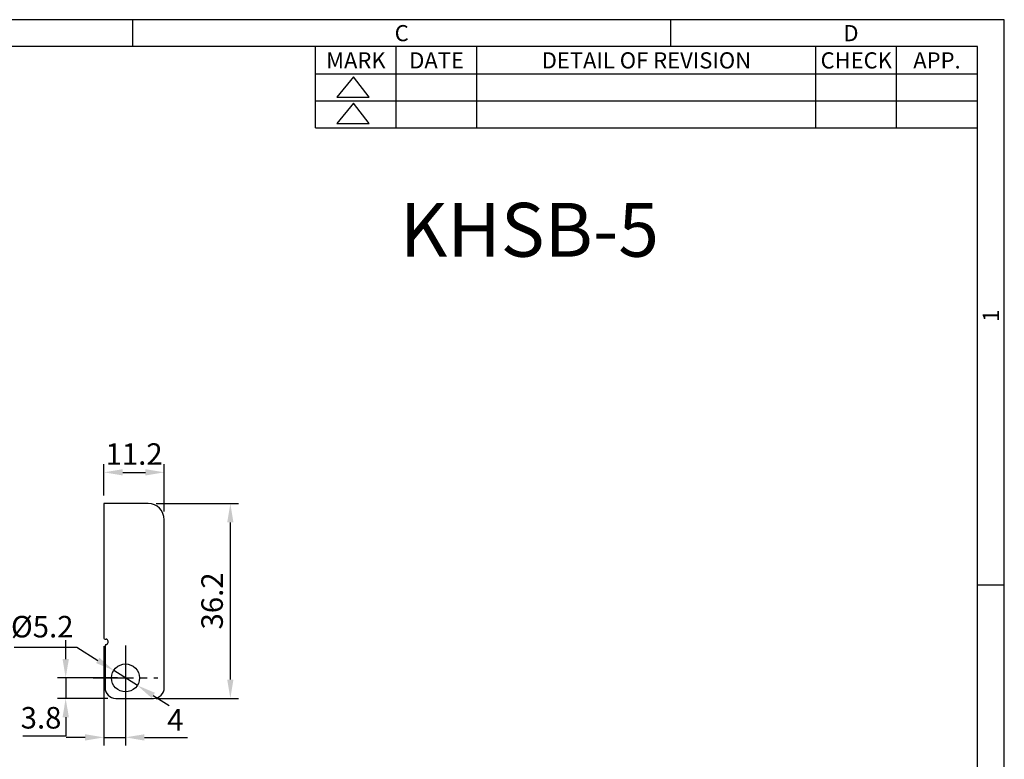
# Model space of a CAD drawing. Extents: x 0 to 367, y 0 to 257.
# Drawn here: x 184 to 367, y 120 to 257 of the extents above; entities that cross this region are included whole.
import ezdxf
from ezdxf.enums import TextEntityAlignment as Align

# ---------------------------------------------------------------- set-up
doc = ezdxf.new("R2010")
doc.units = 0
doc.header["$LTSCALE"] = 10
doc.header["$MEASUREMENT"] = 0
doc.linetypes.add('CENTER2', pattern=[1.125, 0.75, -0.125, 0.125, -0.125])
doc.layers.get('0').update_dxf_attribs({"linetype": 'CONTINUOUS'})
doc.layers.get('Defpoints').update_dxf_attribs({"linetype": 'CONTINUOUS'})
doc.styles.get("Standard").update_dxf_attribs({"font": 'BareunDotum1.ttf', "width": 0.8})
doc.styles.add('style1', font='gulim.ttc')
doc.dimstyles.get("Standard").update_dxf_attribs({"dimtxt": 2.5, "dimasz": 2.5, "dimexe": 1, "dimexo": 1, "dimgap": 0.8, "dimtad": 1, "dimtoh": 1, "dimdec": 4, "dimdsep": 46, "dimtxsty": 'Standard', "dimcen": 0, "dimclrd": 6, "dimclre": 6, "dimazin": 2, "dimtfac": 1, "dimtdec": 4, "dimtmove": 0, "dimatfit": 3, "dimfxl": 1, "dimtolj": 1, "dimtzin": 0, "dimarcsym": 0})

# ---------------------------------------------------------------- blocks, each defined once
blk = doc.blocks.new('*D25')
at = {"color": 6, "lineweight": -2}
for p, q in [((199.67, 168.59), (199.67, 174.39)), ((210.87, 165.59), (210.87, 174.39)), ((203.17, 172.89), (207.37, 172.89))]:
    blk.add_line(p, q, dxfattribs=at)
at = {"color": 6}
for points in [[(203.17, 173.48), (203.17, 172.31), (199.67, 172.89)], [(207.37, 172.31), (207.37, 173.48), (210.87, 172.89)]]:
    blk.add_solid(points, dxfattribs=at)
at = {"layer": 'Defpoints', "color": 0}
for p in [(210.87, 172.89), (199.67, 167.09), (210.87, 164.09)]:
    blk.add_point(p, dxfattribs=at)
at = {"color": 0, "insert": (205.27, 176.29), "char_height": 4, "attachment_point": 5}
blk.add_mtext('\\A1;11.2', dxfattribs=at)
blk = doc.blocks.new('_DotSmall')
at = {"color": 0, "linetype": 'ByBlock', "const_width": 0.5}
blk.add_lwpolyline([(-0.0625, 0, 1), (0.0625, 0, 1)], format="xyb", close=True, dxfattribs=at)
blk = doc.blocks.new('*D26')
at = {"color": 6, "lineweight": -2}
for p, q in [((209.37, 167.09), (224.65, 167.09)), ((223.15, 163.59), (223.15, 134.39)), ((209.37, 130.89), (224.65, 130.89))]:
    blk.add_line(p, q, dxfattribs=at)
at = {"color": 6}
for points in [[(223.73, 163.59), (222.57, 163.59), (223.15, 167.09)], [(222.57, 134.39), (223.73, 134.39), (223.15, 130.89)]]:
    blk.add_solid(points, dxfattribs=at)
at = {"layer": 'Defpoints', "color": 0}
for p in [(207.87, 167.09), (207.87, 130.89), (223.15, 130.89)]:
    blk.add_point(p, dxfattribs=at)
at = {"color": 0, "insert": (219.76, 148.99), "char_height": 4, "attachment_point": 5, "rotation": 90}
blk.add_mtext('\\A1;36.2', dxfattribs=at)
blk = doc.blocks.new('*D29')
at = {"color": 6, "lineweight": -2}
for p, q in [((182.96, 140.39), (194.61, 140.39)), ((194.61, 140.39), (198.51, 137.94)), ((205.87, 133.3), (201.47, 136.08)), ((208.83, 131.44), (211.79, 129.57))]:
    blk.add_line(p, q, dxfattribs=at)
at = {"color": 6}
for points in [[(198.2, 137.45), (198.82, 138.44), (201.47, 136.08)], [(209.14, 131.93), (208.52, 130.95), (205.87, 133.3)]]:
    blk.add_solid(points, dxfattribs=at)
at = {"layer": 'Defpoints', "color": 0}
for p in [(201.47, 136.08), (205.87, 133.3)]:
    blk.add_point(p, dxfattribs=at)
at = {"color": 0, "insert": (188.19, 144.21), "char_height": 4, "attachment_point": 5}
blk.add_mtext('\\A1;%%c5.2', dxfattribs=at)
blk = doc.blocks.new('*D32')
at = {"color": 6, "lineweight": -2}
for p, q in [((199.67, 140.59), (199.67, 122.14)), ((203.67, 133.19), (203.67, 122.14)), ((196.17, 123.64), (192.67, 123.64)), ((199.67, 123.64), (203.67, 123.64)), ((207.17, 123.64), (215.22, 123.64))]:
    blk.add_line(p, q, dxfattribs=at)
at = {"color": 6}
for points in [[(196.17, 123.05), (196.17, 124.22), (199.67, 123.64)], [(207.17, 124.22), (207.17, 123.05), (203.67, 123.64)]]:
    blk.add_solid(points, dxfattribs=at)
at = {"layer": 'Defpoints', "color": 0}
for p in [(199.67, 142.09), (203.67, 134.69), (203.67, 123.64)]:
    blk.add_point(p, dxfattribs=at)
at = {"color": 0, "insert": (212.94, 126.89), "char_height": 4, "attachment_point": 5}
blk.add_mtext('\\A1;4', dxfattribs=at)
blk = doc.blocks.new('*D33')
at = {"color": 6, "lineweight": -2}
for p, q in [((192.55, 138.19), (192.55, 141.69)), ((202.17, 134.69), (191.05, 134.69)), ((192.55, 134.69), (192.55, 130.89)), ((200.37, 130.89), (191.05, 130.89)), ((192.55, 127.39), (192.55, 123.89)), ((192.55, 123.89), (184.59, 123.89))]:
    blk.add_line(p, q, dxfattribs=at)
at = {"color": 6}
for points in [[(191.97, 138.19), (193.14, 138.19), (192.55, 134.69)], [(193.14, 127.39), (191.97, 127.39), (192.55, 130.89)]]:
    blk.add_solid(points, dxfattribs=at)
at = {"layer": 'Defpoints', "color": 0}
for p in [(203.67, 134.69), (192.55, 130.89), (201.87, 130.89)]:
    blk.add_point(p, dxfattribs=at)
at = {"color": 0, "insert": (187.97, 127.28), "char_height": 4, "attachment_point": 5}
blk.add_mtext('\\A1;3.8', dxfattribs=at)

msp = doc.modelspace()

# ---------------------------------------------------------------- linework, layer by layer
at = {"color": 3}
for p, q in [((367, 257), (0, 257)), ((205, 252), (205, 257)), ((305, 252), (305, 257)), ((367, 0), (367, 257)), ((362, 252), (5, 252)), ((238.984, 236.881), (238.984, 252)), ((253.984, 236.881), (253.984, 252)), ((362, 5), (362, 252)), ((361.984, 246.881), (238.984, 246.881)), ((246.049, 246.379), (242.961, 242.613)), ((248.946, 242.613), (246.049, 246.379)), ((242.961, 242.613), (248.946, 242.613)), ((246.049, 241.469), (242.961, 237.703)), ((248.946, 237.703), (246.049, 241.469)), ((238.984, 236.881), (362, 236.881)), ((242.961, 237.703), (248.946, 237.703)), ((362, 152), (367, 152))]:
    msp.add_line(p, q, dxfattribs=at)
at = {"color": 5}
for p, q in [((268.984, 236.881), (268.984, 252)), ((331.984, 236.881), (331.984, 252)), ((346.984, 236.881), (346.984, 252)), ((361.984, 241.881), (238.984, 241.881))]:
    msp.add_line(p, q, dxfattribs=at)
at = {"color": 7}
for p, q in [((199.668, 167.091), (199.668, 142.091)), ((207.868, 167.091), (199.668, 167.091)), ((210.868, 132.891), (210.868, 164.091)), ((199.868, 141.891), (200.104, 141.891)), ((199.868, 140.691), (199.868, 132.891)), ((200.068, 140.891), (200.104, 140.891)), ((201.868, 130.891), (208.868, 130.891))]:
    msp.add_line(p, q, dxfattribs=at)
at = {"color": 1, "linetype": 'CENTER2'}
for p, q in [((203.668, 140.691), (203.668, 128.691)), ((197.668, 134.691), (209.668, 134.691))]:
    msp.add_line(p, q, dxfattribs=at)
at = {"color": 7}
msp.add_circle((203.668, 134.691), 2.6, dxfattribs=at)
for centre, radius, start, end in [((207.868, 164.091), 3, 0, 90), ((199.868, 142.091), 0.2, 180, 270), ((200.104, 141.691), 0.2, 57.3631, 90), ((200.104, 141.091), 0.2, 270, 302.6369), ((199.912, 141.391), 0.556, 302.6369, 57.3631), ((200.068, 140.691), 0.2, 90, 180), ((201.868, 132.891), 2, 180, 270), ((208.868, 132.891), 2, 270, 0)]:
    msp.add_arc(centre, radius, start, end, dxfattribs=at)

# ---------------------------------------------------------------- texts
at = {"color": 3, "style": 'style1'}
for s, p in [('C', (255, 254.5)), ('D', (338.5, 254.5)), ('MARK', (246.484, 249.441)), ('DATE', (261.484, 249.441)), ('DETAIL OF REVISION', (300.484, 249.441)), ('CHECK', (339.484, 249.441)), ('APP.', (354.484, 249.441))]:
    msp.add_text(s, height=3, dxfattribs=at).set_placement(p, align=Align.MIDDLE_CENTER)
msp.add_text('1', height=3, rotation=90, dxfattribs=at).set_placement((364.5, 202), align=Align.MIDDLE_CENTER)
at = {"insert": (254.679, 222.959), "char_height": 10, "width": 80.63397, "attachment_point": 1}
msp.add_mtext('{\\Fsimplex,fhg.shx;KHSB-5}', dxfattribs=at)

# ---------------------------------------------------------------- dimensions: what is measured, and where the dimension line sits
at = {"color": 7}
for base, p1, p2, picture, middle in [((210.868, 172.894), (199.668, 167.091), (210.868, 164.091), '*D25', (205.268, 176.287)), ((203.668, 123.635), (199.668, 142.091), (203.668, 134.691), '*D32', (212.944, 126.893))]:
    dim = msp.add_linear_dim(base=base, p1=p1, p2=p2, dimstyle='Standard', override={"dimtxt": 4, "dimasz": 3.5, "dimexe": 1.5, "dimexo": 1.5, "dimgap": 1.2, "dimdec": 2, "dimblk1": 'DotSmall', "dimtdec": 2}, dxfattribs=at)
    dim.commit()
    dim.dimension.update_dxf_attribs({"geometry": picture, "text_midpoint": middle})
for base, p1, p2, picture, middle in [((223.152, 130.891), (207.868, 167.091), (207.868, 130.891), '*D26', (219.759, 148.991)), ((192.554, 130.891), (203.668, 134.691), (201.868, 130.891), '*D33', (187.973, 127.283))]:
    dim = msp.add_linear_dim(base=base, p1=p1, p2=p2, angle=90, dimstyle='Standard', override={"dimtxt": 4, "dimasz": 3.5, "dimexe": 1.5, "dimexo": 1.5, "dimgap": 1.2, "dimdec": 2, "dimblk1": 'DotSmall', "dimtdec": 2}, dxfattribs=at)
    dim.commit()
    dim.dimension.update_dxf_attribs({"geometry": picture, "text_midpoint": middle})
dim = msp.add_diameter_dim_2p(p1=(205.868, 133.305), p2=(201.468, 136.077), dimstyle='Standard', override={"dimtxt": 4, "dimasz": 3.5, "dimexe": 1.5, "dimexo": 1.5, "dimgap": 1.2, "dimdec": 2, "dimblk1": 'DotSmall', "dimtdec": 2}, dxfattribs=at)
dim.commit()
dim.dimension.update_dxf_attribs({"geometry": '*D29', "text_midpoint": (188.185, 140.395), "dimtype": 163})

doc.saveas('drawing.dxf')
